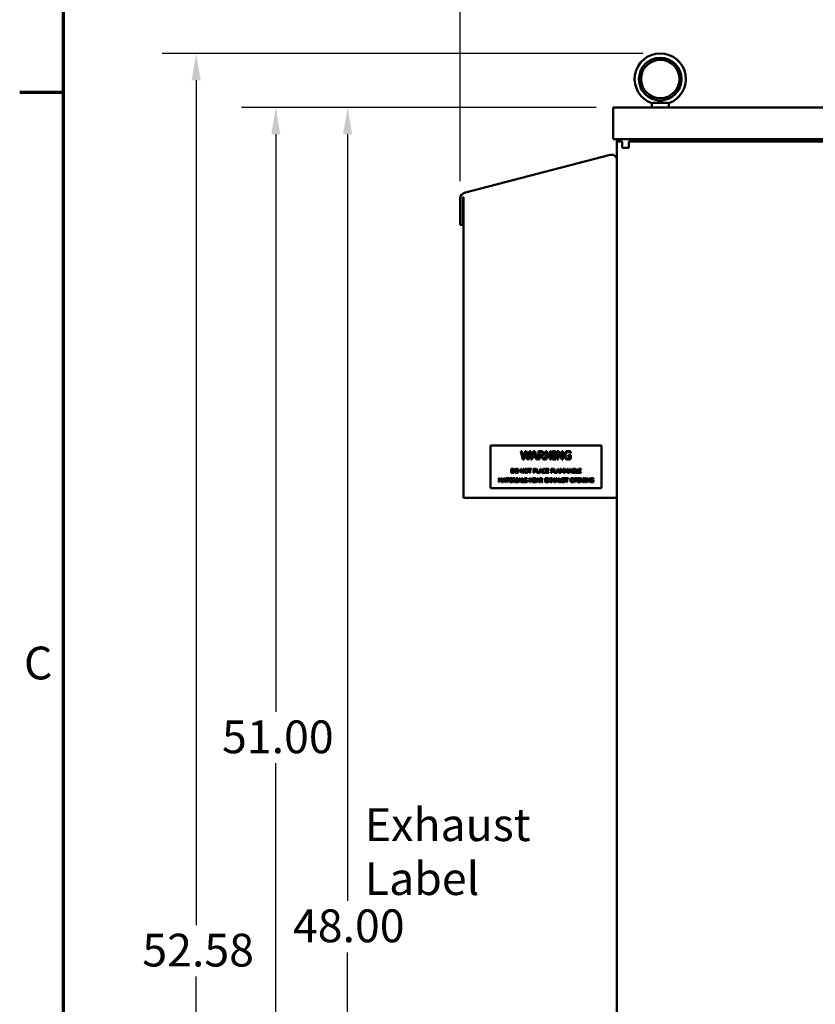
# Model space of a CAD drawing. Units: inches. Extents: x 2.2 to 96.8, y 1.1 to 75.4.
# Drawn here: x 2.7 to 15.8, y 42.3 to 58.6 of the extents above; entities that cross this region are included whole.
import ezdxf

# ---------------------------------------------------------------- set-up
doc = ezdxf.new("R2010")
doc.units = ezdxf.units.IN
doc.header["$LTSCALE"] = 4.5
doc.header["$MEASUREMENT"] = 0
for name, color, linetype, lineweight in [('Border (ANSI)', 7, 'Continuous', 70), ('Dimension (ANSI)', 7, 'Continuous', 25), ('Symbol (ANSI)', 7, 'Continuous', 25), ('Visible (ANSI)', 7, 'Continuous', 50)]:
    doc.layers.add(name, color=color, linetype=linetype, lineweight=lineweight)
doc.styles.add('Note Text (ANSI)', font='tahoma.ttf')
doc.dimstyles.new('Default (ANSI)', dxfattribs={"dimscale": 4.5, "dimtxt": 0.12, "dimasz": 0.098425, "dimexe": 0.125, "dimexo": 0.0625, "dimgap": 0.031496, "dimtad": 0, "dimtih": 1, "dimtoh": 1, "dimrnd": 1e-08, "dimzin": 0, "dimdsep": 46, "dimtxsty": 'Note Text (ANSI)', "dimcen": 0.09, "dimdle": 0.393701, "dimclrd": 256, "dimclre": 256, "dimclrt": 256, "dimadec": 0, "dimazin": 1, "dimtfac": 1, "dimtofl": 0, "dimtmove": 0, "dimatfit": 3, "dimfxl": 1, "dimtolj": 1, "dimtzin": 4, "dimlwd": -1, "dimlwe": -1, "dimarcsym": 0})

# ---------------------------------------------------------------- blocks, each defined once
blk = doc.blocks.new('Borders Default Border')
at = {"layer": 'Border (ANSI)'}
blk.add_line((0.75, 12.75), (0.59, 12.75), dxfattribs=at)
at = {"layer": 'Border (ANSI)', "flags": 128}
blk.add_lwpolyline([(0.75, 0.5), (0.75, 16.5), (21.25, 16.5), (21.25, 0.5), (0.75, 0.5)], dxfattribs=at)
at = {"layer": 'Border (ANSI)', "insert": (0.6057, 10.5629), "char_height": 0.12, "attachment_point": 7, "style": 'Note Text (ANSI)'}
blk.add_mtext('C', dxfattribs=at)
blk = doc.blocks.new('*D11')
at = {"layer": 'Defpoints', "color": 0, "transparency": 16777216}
for p in [(12.44, 57.128), (8.061, 30.128), (12.695, 30.128)]:
    blk.add_point(p, dxfattribs=at)
at = {"layer": 'Dimension (ANSI)', "transparency": 16777216}
for p, q in [((12.159, 57.128), (7.498, 57.128)), ((8.061, 56.685), (8.061, 44.052)), ((8.061, 30.571), (8.061, 43.204)), ((12.414, 30.128), (7.498, 30.128))]:
    blk.add_line(p, q, dxfattribs=at)
for points in [[(7.987, 56.685), (8.135, 56.685), (8.061, 57.128)], [(7.987, 30.571), (8.135, 30.571), (8.061, 30.128)]]:
    blk.add_solid(points, dxfattribs=at)
at = {"layer": 'Dimension (ANSI)', "transparency": 16777216, "insert": (7.16, 43.911), "char_height": 0.54, "attachment_point": 1, "style": 'Note Text (ANSI)'}
blk.add_mtext('\\A1;48.00', dxfattribs=at)
blk = doc.blocks.new('*D13')
at = {"layer": 'Defpoints', "color": 0, "transparency": 16777216}
for p in [(6.877, 57.128), (12.44, 57.128), (12.697, 28.441)]:
    blk.add_point(p, dxfattribs=at)
at = {"layer": 'Dimension (ANSI)', "transparency": 16777216}
for p, q in [((12.159, 57.128), (6.314, 57.128)), ((6.877, 56.685), (6.877, 47.167)), ((6.877, 28.884), (6.877, 46.322)), ((12.416, 28.441), (6.314, 28.441))]:
    blk.add_line(p, q, dxfattribs=at)
for points in [[(6.803, 56.685), (6.951, 56.685), (6.877, 57.128)], [(6.803, 28.884), (6.951, 28.884), (6.877, 28.441)]]:
    blk.add_solid(points, dxfattribs=at)
at = {"layer": 'Dimension (ANSI)', "transparency": 16777216, "insert": (5.991, 47.025), "char_height": 0.54, "attachment_point": 1, "style": 'Note Text (ANSI)'}
blk.add_mtext('\\A1;51.00', dxfattribs=at)
blk = doc.blocks.new('*D14')
at = {"layer": 'Defpoints', "color": 0, "transparency": 16777216}
for p in [(5.564, 58.016), (13.215, 58.016), (12.697, 28.441)]:
    blk.add_point(p, dxfattribs=at)
at = {"layer": 'Dimension (ANSI)', "transparency": 16777216}
for p, q in [((12.933, 58.016), (5.002, 58.016)), ((5.564, 57.574), (5.564, 43.653)), ((5.564, 28.884), (5.564, 42.804)), ((12.416, 28.441), (5.002, 28.441))]:
    blk.add_line(p, q, dxfattribs=at)
for points in [[(5.49, 57.574), (5.638, 57.574), (5.564, 58.016)], [(5.49, 28.884), (5.638, 28.884), (5.564, 28.441)]]:
    blk.add_solid(points, dxfattribs=at)
at = {"layer": 'Dimension (ANSI)', "transparency": 16777216, "insert": (4.677, 43.511), "char_height": 0.54, "attachment_point": 1, "style": 'Note Text (ANSI)'}
blk.add_mtext('\\A1;52.58', dxfattribs=at)
blk = doc.blocks.new('*D15')
at = {"layer": 'Defpoints', "color": 0, "transparency": 16777216}
for p in [(31.957, 58.971), (9.919, 55.632), (31.957, 55.632)]:
    blk.add_point(p, dxfattribs=at)
at = {"layer": 'Dimension (ANSI)', "transparency": 16777216}
for p, q in [((9.919, 55.913), (9.919, 59.534)), ((31.957, 55.913), (31.957, 59.534)), ((10.362, 58.971), (20.701, 58.971)), ((31.515, 58.971), (24.781, 58.971))]:
    blk.add_line(p, q, dxfattribs=at)
for points in [[(10.362, 59.045), (10.362, 58.897), (9.919, 58.971)], [(31.515, 59.045), (31.515, 58.897), (31.957, 58.971)]]:
    blk.add_solid(points, dxfattribs=at)
at = {"layer": 'Dimension (ANSI)', "transparency": 16777216, "insert": (20.843, 59.252), "char_height": 0.54, "attachment_point": 1, "style": 'Note Text (ANSI)'}
blk.add_mtext('\\A1; \\fTahoma|b0|i0;39.45 Max.', dxfattribs=at)

msp = doc.modelspace()

# ---------------------------------------------------------------- linework, layer by layer
at = {"layer": 'Visible (ANSI)'}
for p, q in [((12.4398, 57.1282), (12.4398, 56.6017)), ((12.4398, 57.1282), (29.4363, 57.1282)), ((13.0741, 57.1282), (13.0741, 57.1968)), ((13.0964, 57.2013), (13.333, 57.2013)), ((13.3553, 57.1282), (13.3553, 57.1968)), ((12.4398, 56.6017), (29.4363, 56.6017)), ((12.5006, 56.6017), (12.5006, 56.5657)), ((12.5006, 56.5657), (12.5883, 56.5657)), ((12.5006, 56.5657), (12.5006, 30.1282)), ((12.5883, 56.4588), (12.5883, 56.5657)), ((12.6952, 56.4779), (12.6952, 56.5657)), ((28.9698, 56.5657), (12.6952, 56.5657)), ((12.6952, 56.4779), (12.6952, 56.4588)), ((12.3907, 56.3436), (9.9843, 55.7168)), ((12.6952, 56.4588), (12.5883, 56.4588)), ((9.9187, 55.6319), (9.9187, 55.1911)), ((9.9597, 55.6319), (9.9607, 55.634)), ((9.9626, 55.6319), (9.9597, 55.6319)), ((9.9607, 55.634), (9.9621, 55.6369)), ((9.9621, 55.6369), (9.9635, 55.6398)), ((9.9626, 55.1911), (9.9626, 55.6319)), ((9.9635, 55.6398), (9.9649, 55.6426)), ((9.9649, 55.6426), (9.9664, 55.6453)), ((9.9664, 55.6453), (9.9678, 55.6479)), ((9.9678, 55.6479), (9.9693, 55.6505)), ((9.9693, 55.6505), (9.9693, 55.6505)), ((9.9693, 55.6505), (9.9693, 50.6932)), ((9.9187, 55.1911), (9.9626, 55.1911)), ((12.2457, 51.5586), (10.4176, 51.5586)), ((10.4176, 51.5586), (10.4176, 50.8555)), ((10.9165, 51.4621), (10.935, 51.4621)), ((10.951, 51.3271), (10.9165, 51.4621)), ((10.935, 51.4621), (10.9621, 51.3502)), ((10.9621, 51.3502), (10.9891, 51.4621)), ((10.9976, 51.4391), (10.9709, 51.3271)), ((10.9891, 51.4621), (11.0073, 51.4621)), ((11.0251, 51.3271), (10.9976, 51.4391)), ((11.0073, 51.4621), (11.0345, 51.3488)), ((11.0345, 51.3488), (11.0615, 51.4621)), ((11.0791, 51.4621), (11.0452, 51.3271)), ((11.0615, 51.4621), (11.0791, 51.4621)), ((11.0806, 51.3271), (11.1261, 51.4621)), ((11.1368, 51.4437), (11.116, 51.3801)), ((11.1261, 51.4621), (11.1482, 51.4621)), ((11.1576, 51.3801), (11.1368, 51.4437)), ((11.1482, 51.4621), (11.1937, 51.3271)), ((11.2065, 51.4621), (11.2413, 51.4621)), ((11.2065, 51.3271), (11.2065, 51.4621)), ((11.2423, 51.4465), (11.2245, 51.4465)), ((11.2245, 51.4465), (11.2245, 51.3958)), ((11.3217, 51.3271), (11.3217, 51.4621)), ((11.3217, 51.4621), (11.3472, 51.4621)), ((11.3982, 51.3271), (11.3385, 51.4435)), ((11.3385, 51.4435), (11.3385, 51.3271)), ((11.3472, 51.4621), (11.4016, 51.3552)), ((11.4016, 51.3552), (11.4016, 51.4621)), ((11.4016, 51.4621), (11.4183, 51.4621)), ((11.4183, 51.4621), (11.4183, 51.3271)), ((11.4404, 51.4621), (11.4927, 51.4621)), ((11.4404, 51.4483), (11.4404, 51.4621)), ((11.4576, 51.4483), (11.4404, 51.4483)), ((11.4576, 51.3409), (11.4576, 51.4483)), ((11.4756, 51.4483), (11.4756, 51.3409)), ((11.4927, 51.4483), (11.4756, 51.4483)), ((11.4927, 51.4621), (11.4927, 51.4483)), ((11.5149, 51.3271), (11.5149, 51.4621)), ((11.5149, 51.4621), (11.5404, 51.4621)), ((11.5914, 51.3271), (11.5317, 51.4435)), ((11.5317, 51.4435), (11.5317, 51.3271)), ((11.5404, 51.4621), (11.5948, 51.3552)), ((11.5948, 51.3552), (11.5948, 51.4621)), ((11.5948, 51.4621), (11.6115, 51.4621)), ((11.6115, 51.4621), (11.6115, 51.3271)), ((11.7398, 51.4529), (11.7398, 51.4312)), ((12.2457, 50.8555), (12.2457, 51.5586)), ((10.9709, 51.3271), (10.951, 51.3271)), ((11.0452, 51.3271), (11.0251, 51.3271)), ((11.0988, 51.3271), (11.0806, 51.3271)), ((11.111, 51.3648), (11.0988, 51.3271)), ((11.1626, 51.3648), (11.111, 51.3648)), ((11.116, 51.3801), (11.1576, 51.3801)), ((11.1748, 51.3271), (11.1626, 51.3648)), ((11.1937, 51.3271), (11.1748, 51.3271)), ((11.2245, 51.3271), (11.2065, 51.3271)), ((11.2245, 51.3958), (11.2402, 51.3958)), ((11.2245, 51.3808), (11.2245, 51.3271)), ((11.2451, 51.3808), (11.2245, 51.3808)), ((11.2877, 51.3271), (11.2451, 51.3808)), ((11.263, 51.3858), (11.311, 51.3271)), ((11.311, 51.3271), (11.2877, 51.3271)), ((11.3385, 51.3271), (11.3217, 51.3271)), ((11.4183, 51.3271), (11.3982, 51.3271)), ((11.4404, 51.3409), (11.4576, 51.3409)), ((11.4404, 51.3271), (11.4404, 51.3409)), ((11.4927, 51.3271), (11.4404, 51.3271)), ((11.4756, 51.3409), (11.4927, 51.3409)), ((11.4927, 51.3409), (11.4927, 51.3271)), ((11.5317, 51.3271), (11.5149, 51.3271)), ((11.6115, 51.3271), (11.5914, 51.3271)), ((11.6913, 51.395), (11.7403, 51.395)), ((11.6913, 51.3793), (11.6913, 51.395)), ((11.7226, 51.3793), (11.6913, 51.3793)), ((11.7226, 51.3444), (11.7226, 51.3793)), ((11.7398, 51.4312), (11.7382, 51.4312)), ((11.7403, 51.395), (11.7403, 51.336)), ((10.7583, 51.1048), (10.7583, 51.1723)), ((10.7583, 51.1723), (10.7737, 51.1723)), ((10.7673, 51.1645), (10.7673, 51.1126)), ((10.7741, 51.1645), (10.7673, 51.1645)), ((10.7673, 51.1126), (10.7741, 51.1126)), ((10.916, 51.1048), (10.916, 51.1723)), ((10.916, 51.1723), (10.9287, 51.1723)), ((10.9542, 51.1048), (10.9243, 51.163)), ((10.9243, 51.163), (10.9243, 51.1048)), ((10.9287, 51.1723), (10.9559, 51.1189)), ((10.9559, 51.1189), (10.9559, 51.1723)), ((10.9559, 51.1723), (10.9643, 51.1723)), ((10.9643, 51.1723), (10.9643, 51.1048)), ((11.0367, 51.1723), (11.091, 51.1723)), ((11.0367, 51.1643), (11.0367, 51.1723)), ((11.0594, 51.1643), (11.0367, 51.1643)), ((11.0594, 51.1048), (11.0594, 51.1643)), ((11.091, 51.1643), (11.0683, 51.1643)), ((11.0683, 51.1643), (11.0683, 51.1048)), ((11.091, 51.1723), (11.091, 51.1643)), ((11.1268, 51.1723), (11.1438, 51.1723)), ((11.1268, 51.1048), (11.1268, 51.1723)), ((11.1358, 51.1645), (11.1358, 51.1376)), ((11.1432, 51.1645), (11.1358, 51.1645)), ((11.1358, 51.1376), (11.1419, 51.1376)), ((11.1434, 51.13), (11.1358, 51.13)), ((11.1358, 51.13), (11.1358, 51.1048)), ((11.178, 51.1048), (11.178, 51.1723)), ((11.178, 51.1723), (11.187, 51.1723)), ((11.187, 51.1723), (11.187, 51.1128)), ((11.187, 51.1128), (11.2171, 51.1128)), ((11.2171, 51.1054), (11.2397, 51.1723)), ((11.2171, 51.1128), (11.2171, 51.1054)), ((11.2321, 51.1237), (11.226, 51.1048)), ((11.2579, 51.1237), (11.2321, 51.1237)), ((11.245, 51.1631), (11.2346, 51.1313)), ((11.2346, 51.1313), (11.2554, 51.1313)), ((11.2397, 51.1723), (11.2507, 51.1723)), ((11.2554, 51.1313), (11.245, 51.1631)), ((11.2507, 51.1723), (11.2735, 51.1048)), ((11.264, 51.1048), (11.2579, 51.1237)), ((11.3272, 51.157), (11.3265, 51.157)), ((11.3266, 51.1201), (11.3272, 51.1201)), ((11.3272, 51.1678), (11.3272, 51.157)), ((11.3272, 51.1201), (11.3272, 51.1094)), ((11.3356, 51.1048), (11.3356, 51.1723)), ((11.3356, 51.1723), (11.3778, 51.1723)), ((11.3778, 51.1643), (11.3446, 51.1643)), ((11.3446, 51.1643), (11.3446, 51.1458)), ((11.3446, 51.1458), (11.3756, 51.1458)), ((11.3446, 51.1378), (11.3446, 51.1128)), ((11.3756, 51.1378), (11.3446, 51.1378)), ((11.3446, 51.1128), (11.3778, 51.1128)), ((11.3756, 51.1458), (11.3756, 51.1378)), ((11.3778, 51.1723), (11.3778, 51.1643)), ((11.3778, 51.1128), (11.3778, 51.1048)), ((11.4167, 51.1723), (11.457, 51.1723)), ((11.4167, 51.1048), (11.4167, 51.1723)), ((11.4256, 51.1643), (11.4256, 51.1453)), ((11.457, 51.1643), (11.4256, 51.1643)), ((11.4256, 51.1453), (11.4557, 51.1453)), ((11.4256, 51.1373), (11.4256, 51.1048)), ((11.4557, 51.1373), (11.4256, 51.1373)), ((11.4557, 51.1453), (11.4557, 51.1373)), ((11.457, 51.1723), (11.457, 51.1643)), ((11.4651, 51.1048), (11.4651, 51.1723)), ((11.4651, 51.1723), (11.4741, 51.1723)), ((11.4741, 51.1723), (11.4741, 51.1128)), ((11.4741, 51.1128), (11.5042, 51.1128)), ((11.5042, 51.1054), (11.5267, 51.1723)), ((11.5042, 51.1128), (11.5042, 51.1054)), ((11.5192, 51.1237), (11.5131, 51.1048)), ((11.545, 51.1237), (11.5192, 51.1237)), ((11.532, 51.1631), (11.5216, 51.1313)), ((11.5216, 51.1313), (11.5425, 51.1313)), ((11.5267, 51.1723), (11.5378, 51.1723)), ((11.5425, 51.1313), (11.532, 51.1631)), ((11.5378, 51.1723), (11.5605, 51.1048)), ((11.5511, 51.1048), (11.545, 51.1237)), ((11.5669, 51.1048), (11.5669, 51.1723)), ((11.5669, 51.1723), (11.5792, 51.1723)), ((11.5753, 51.1629), (11.5753, 51.1048)), ((11.5928, 51.1234), (11.5753, 51.1629)), ((11.5792, 51.1723), (11.596, 51.1347)), ((11.5982, 51.1234), (11.5928, 51.1234)), ((11.596, 51.1347), (11.6123, 51.1723)), ((11.6158, 51.1629), (11.5982, 51.1234)), ((11.6123, 51.1723), (11.6248, 51.1723)), ((11.6158, 51.1048), (11.6158, 51.1629)), ((11.6248, 51.1723), (11.6248, 51.1048)), ((11.6385, 51.1723), (11.6507, 51.1723)), ((11.6385, 51.1048), (11.6385, 51.1723)), ((11.6643, 51.1234), (11.6469, 51.1629)), ((11.6469, 51.1629), (11.6469, 51.1048)), ((11.6507, 51.1723), (11.6676, 51.1347)), ((11.6698, 51.1234), (11.6643, 51.1234)), ((11.6676, 51.1347), (11.6839, 51.1723)), ((11.6874, 51.1629), (11.6698, 51.1234)), ((11.6839, 51.1723), (11.6964, 51.1723)), ((11.6874, 51.1048), (11.6874, 51.1629)), ((11.6964, 51.1723), (11.6964, 51.1048)), ((11.7028, 51.1048), (11.7255, 51.1723)), ((11.718, 51.1237), (11.7118, 51.1048)), ((11.7437, 51.1237), (11.718, 51.1237)), ((11.7308, 51.1631), (11.7204, 51.1313)), ((11.7204, 51.1313), (11.7413, 51.1313)), ((11.7255, 51.1723), (11.7366, 51.1723)), ((11.7413, 51.1313), (11.7308, 51.1631)), ((11.7366, 51.1723), (11.7593, 51.1048)), ((11.7499, 51.1048), (11.7437, 51.1237)), ((11.7657, 51.1723), (11.7836, 51.1723)), ((11.7657, 51.1048), (11.7657, 51.1723)), ((11.7833, 51.1646), (11.7747, 51.1646)), ((11.7747, 51.1646), (11.7747, 51.1449)), ((11.7747, 51.1449), (11.7849, 51.1449)), ((11.7849, 51.1374), (11.7747, 51.1374)), ((11.7747, 51.1374), (11.7747, 51.1125)), ((11.7747, 51.1125), (11.782, 51.1125)), ((11.7989, 51.1427), (11.7989, 51.1423)), ((11.8204, 51.1048), (11.8204, 51.1723)), ((11.8204, 51.1723), (11.8294, 51.1723)), ((11.8294, 51.1723), (11.8294, 51.1128)), ((11.8294, 51.1128), (11.8595, 51.1128)), ((11.8595, 51.1128), (11.8595, 51.1048)), ((11.8666, 51.1723), (11.9088, 51.1723)), ((11.8666, 51.1048), (11.8666, 51.1723)), ((11.8756, 51.1643), (11.8756, 51.1458)), ((11.9088, 51.1643), (11.8756, 51.1643)), ((11.8756, 51.1458), (11.9066, 51.1458)), ((11.9066, 51.1378), (11.8756, 51.1378)), ((11.8756, 51.1378), (11.8756, 51.1128)), ((11.8756, 51.1128), (11.9088, 51.1128)), ((11.9066, 51.1458), (11.9066, 51.1378)), ((11.9088, 51.1723), (11.9088, 51.1643)), ((11.9088, 51.1128), (11.9088, 51.1048)), ((10.5514, 51.0186), (10.5636, 51.0186)), ((10.5514, 50.9511), (10.5514, 51.0186)), ((10.5597, 50.9511), (10.5514, 50.9511)), ((10.5772, 50.9697), (10.5597, 51.0093)), ((10.5597, 51.0093), (10.5597, 50.9511)), ((10.5636, 51.0186), (10.5805, 50.981)), ((10.5827, 50.9697), (10.5772, 50.9697)), ((10.5805, 50.981), (10.5968, 51.0186)), ((10.6003, 51.0093), (10.5827, 50.9697)), ((10.5968, 51.0186), (10.6092, 51.0186)), ((10.6003, 50.9511), (10.6003, 51.0093)), ((10.6092, 50.9511), (10.6003, 50.9511)), ((10.6092, 51.0186), (10.6092, 50.9511)), ((10.6156, 50.9511), (10.6384, 51.0186)), ((10.6247, 50.9511), (10.6156, 50.9511)), ((10.6309, 50.97), (10.6247, 50.9511)), ((10.6566, 50.97), (10.6309, 50.97)), ((10.6437, 51.0094), (10.6333, 50.9776)), ((10.6333, 50.9776), (10.6542, 50.9776)), ((10.6384, 51.0186), (10.6495, 51.0186)), ((10.6542, 50.9776), (10.6437, 51.0094)), ((10.6495, 51.0186), (10.6722, 50.9511)), ((10.6627, 50.9511), (10.6566, 50.97)), ((10.6722, 50.9511), (10.6627, 50.9511)), ((10.6717, 51.0186), (10.726, 51.0186)), ((10.6717, 51.0106), (10.6717, 51.0186)), ((10.6944, 51.0106), (10.6717, 51.0106)), ((10.6944, 50.9511), (10.6944, 51.0106)), ((10.7033, 50.9511), (10.6944, 50.9511)), ((10.726, 51.0106), (10.7033, 51.0106)), ((10.7033, 51.0106), (10.7033, 50.9511)), ((10.726, 51.0186), (10.726, 51.0106)), ((10.7328, 50.9511), (10.7328, 51.0186)), ((10.7328, 51.0186), (10.775, 51.0186)), ((10.775, 50.9511), (10.7328, 50.9511)), ((10.775, 51.0106), (10.7418, 51.0106)), ((10.7418, 51.0106), (10.7418, 50.9921)), ((10.7418, 50.9921), (10.7728, 50.9921)), ((10.7418, 50.9842), (10.7418, 50.9591)), ((10.7728, 50.9842), (10.7418, 50.9842)), ((10.7418, 50.9591), (10.775, 50.9591)), ((10.7738, 51.1048), (10.7583, 51.1048)), ((10.7728, 50.9921), (10.7728, 50.9842)), ((10.775, 51.0186), (10.775, 51.0106)), ((10.775, 50.9591), (10.775, 50.9511)), ((10.7849, 51.0186), (10.8023, 51.0186)), ((10.7849, 50.9511), (10.7849, 51.0186)), ((10.7939, 50.9511), (10.7849, 50.9511)), ((10.8028, 51.0108), (10.7939, 51.0108)), ((10.7939, 51.0108), (10.7939, 50.9855)), ((10.7939, 50.9855), (10.8017, 50.9855)), ((10.7939, 50.978), (10.7939, 50.9511)), ((10.8041, 50.978), (10.7939, 50.978)), ((10.8255, 50.9511), (10.8041, 50.978)), ((10.8131, 50.9805), (10.8371, 50.9511)), ((10.8371, 50.9511), (10.8255, 50.9511)), ((10.8399, 51.0186), (10.866, 51.0186)), ((10.8399, 51.0117), (10.8399, 51.0186)), ((10.8485, 51.0117), (10.8399, 51.0117)), ((10.8399, 50.958), (10.8485, 50.958)), ((10.8399, 50.9511), (10.8399, 50.958)), ((10.866, 50.9511), (10.8399, 50.9511)), ((10.8485, 50.958), (10.8485, 51.0117)), ((10.8574, 51.0117), (10.8574, 50.958)), ((10.866, 51.0117), (10.8574, 51.0117)), ((10.8574, 50.958), (10.866, 50.958)), ((10.866, 51.0186), (10.866, 51.0117)), ((10.866, 50.958), (10.866, 50.9511)), ((10.8698, 50.9511), (10.8926, 51.0186)), ((10.8789, 50.9511), (10.8698, 50.9511)), ((10.885, 50.97), (10.8789, 50.9511)), ((10.9108, 50.97), (10.885, 50.97)), ((10.8979, 51.0094), (10.8875, 50.9776)), ((10.8875, 50.9776), (10.9083, 50.9776)), ((10.8926, 51.0186), (10.9036, 51.0186)), ((10.9083, 50.9776), (10.8979, 51.0094)), ((10.9036, 51.0186), (10.9264, 50.9511)), ((10.9169, 50.9511), (10.9108, 50.97)), ((10.9243, 51.1048), (10.916, 51.1048)), ((10.9264, 50.9511), (10.9169, 50.9511)), ((10.9328, 50.9511), (10.9328, 51.0186)), ((10.9328, 51.0186), (10.9418, 51.0186)), ((10.9719, 50.9511), (10.9328, 50.9511)), ((10.9418, 51.0186), (10.9418, 50.9591)), ((10.9418, 50.9591), (10.9719, 50.9591)), ((10.9643, 51.1048), (10.9542, 51.1048)), ((10.9719, 50.9591), (10.9719, 50.9511)), ((10.9756, 50.9664), (10.9763, 50.9664)), ((10.9756, 50.9552), (10.9756, 50.9664)), ((11.0189, 51.0047), (11.0182, 51.0047)), ((11.0189, 51.0154), (11.0189, 51.0047)), ((11.0683, 51.1048), (11.0594, 51.1048)), ((11.0597, 50.9511), (11.0597, 51.0186)), ((11.0597, 51.0186), (11.0724, 51.0186)), ((11.068, 50.9511), (11.0597, 50.9511)), ((11.0979, 50.9511), (11.068, 51.0093)), ((11.068, 51.0093), (11.068, 50.9511)), ((11.0724, 51.0186), (11.0996, 50.9652)), ((11.108, 50.9511), (11.0979, 50.9511)), ((11.0996, 50.9652), (11.0996, 51.0186)), ((11.0996, 51.0186), (11.108, 51.0186)), ((11.108, 51.0186), (11.108, 50.9511)), ((11.1216, 51.0186), (11.1639, 51.0186)), ((11.1216, 50.9511), (11.1216, 51.0186)), ((11.1639, 50.9511), (11.1216, 50.9511)), ((11.1358, 51.1048), (11.1268, 51.1048)), ((11.1306, 51.0106), (11.1306, 50.9921)), ((11.1639, 51.0106), (11.1306, 51.0106)), ((11.1306, 50.9921), (11.1616, 50.9921)), ((11.1616, 50.9842), (11.1306, 50.9842)), ((11.1306, 50.9842), (11.1306, 50.9591)), ((11.1306, 50.9591), (11.1639, 50.9591)), ((11.1616, 50.9921), (11.1616, 50.9842)), ((11.1639, 51.0186), (11.1639, 51.0106)), ((11.1639, 50.9591), (11.1639, 50.9511)), ((11.1664, 50.9511), (11.1892, 51.0186)), ((11.1755, 50.9511), (11.1664, 50.9511)), ((11.1816, 50.97), (11.1755, 50.9511)), ((11.226, 51.1048), (11.178, 51.1048)), ((11.2074, 50.97), (11.1816, 50.97)), ((11.1945, 51.0094), (11.1841, 50.9776)), ((11.1841, 50.9776), (11.2049, 50.9776)), ((11.1892, 51.0186), (11.2002, 51.0186)), ((11.2049, 50.9776), (11.1945, 51.0094)), ((11.2002, 51.0186), (11.223, 50.9511)), ((11.2135, 50.9511), (11.2074, 50.97)), ((11.223, 50.9511), (11.2135, 50.9511)), ((11.2294, 50.9511), (11.2294, 51.0186)), ((11.2294, 51.0186), (11.2468, 51.0186)), ((11.2384, 50.9511), (11.2294, 50.9511)), ((11.2384, 51.0108), (11.2384, 50.9855)), ((11.2473, 51.0108), (11.2384, 51.0108)), ((11.2384, 50.9855), (11.2462, 50.9855)), ((11.2486, 50.978), (11.2384, 50.978)), ((11.2384, 50.978), (11.2384, 50.9511)), ((11.27, 50.9511), (11.2486, 50.978)), ((11.2576, 50.9805), (11.2816, 50.9511)), ((11.2735, 51.1048), (11.264, 51.1048)), ((11.2816, 50.9511), (11.27, 50.9511)), ((11.316, 50.9511), (11.316, 51.0186)), ((11.316, 51.0186), (11.3582, 51.0186)), ((11.3582, 50.9511), (11.316, 50.9511)), ((11.3582, 51.0106), (11.3249, 51.0106)), ((11.3249, 51.0106), (11.3249, 50.9921)), ((11.3249, 50.9921), (11.356, 50.9921)), ((11.3249, 50.9842), (11.3249, 50.9591)), ((11.356, 50.9842), (11.3249, 50.9842)), ((11.3249, 50.9591), (11.3582, 50.9591)), ((11.3778, 51.1048), (11.3356, 51.1048)), ((11.356, 50.9921), (11.356, 50.9842)), ((11.3582, 51.0186), (11.3582, 51.0106)), ((11.3582, 50.9591), (11.3582, 50.9511)), ((11.3616, 50.9511), (11.3831, 50.9849)), ((11.3713, 50.9511), (11.3616, 50.9511)), ((11.3623, 51.0186), (11.3725, 51.0186)), ((11.3831, 50.9849), (11.3623, 51.0186)), ((11.388, 50.978), (11.3713, 50.9511)), ((11.3725, 51.0186), (11.3886, 50.9922)), ((11.4044, 50.9511), (11.388, 50.978)), ((11.3886, 50.9922), (11.405, 51.0186)), ((11.4147, 51.0186), (11.3936, 50.9854)), ((11.3936, 50.9854), (11.4147, 50.9511)), ((11.4147, 50.9511), (11.4044, 50.9511)), ((11.405, 51.0186), (11.4147, 51.0186)), ((11.4256, 51.1048), (11.4167, 51.1048)), ((11.4219, 50.9511), (11.4219, 51.0186)), ((11.4219, 51.0186), (11.4309, 51.0186)), ((11.4309, 50.9511), (11.4219, 50.9511)), ((11.4309, 51.0186), (11.4309, 50.9921)), ((11.4309, 50.9921), (11.462, 50.9921)), ((11.462, 50.9842), (11.4309, 50.9842)), ((11.4309, 50.9842), (11.4309, 50.9511)), ((11.462, 50.9921), (11.462, 51.0186)), ((11.462, 51.0186), (11.4709, 51.0186)), ((11.462, 50.9511), (11.462, 50.9842)), ((11.4709, 50.9511), (11.462, 50.9511)), ((11.5131, 51.1048), (11.4651, 51.1048)), ((11.4709, 51.0186), (11.4709, 50.9511)), ((11.4773, 50.9511), (11.5001, 51.0186)), ((11.4864, 50.9511), (11.4773, 50.9511)), ((11.4925, 50.97), (11.4864, 50.9511)), ((11.5183, 50.97), (11.4925, 50.97)), ((11.5054, 51.0094), (11.495, 50.9776)), ((11.495, 50.9776), (11.5158, 50.9776)), ((11.5001, 51.0186), (11.5111, 51.0186)), ((11.5158, 50.9776), (11.5054, 51.0094)), ((11.5111, 51.0186), (11.5339, 50.9511)), ((11.5244, 50.9511), (11.5183, 50.97)), ((11.5339, 50.9511), (11.5244, 50.9511)), ((11.5395, 51.0186), (11.5485, 51.0186)), ((11.5395, 50.9765), (11.5395, 51.0186)), ((11.5485, 51.0186), (11.5485, 50.9765)), ((11.5605, 51.1048), (11.5511, 51.1048)), ((11.5753, 51.1048), (11.5669, 51.1048)), ((11.5794, 51.0186), (11.5883, 51.0186)), ((11.5794, 50.9763), (11.5794, 51.0186)), ((11.5883, 51.0186), (11.5883, 50.9765)), ((11.5978, 50.9552), (11.5978, 50.9664)), ((11.5978, 50.9664), (11.5985, 50.9664)), ((11.6248, 51.1048), (11.6158, 51.1048)), ((11.6469, 51.1048), (11.6385, 51.1048)), ((11.6411, 51.0047), (11.6405, 51.0047)), ((11.6411, 51.0154), (11.6411, 51.0047)), ((11.646, 51.0186), (11.7002, 51.0186)), ((11.646, 51.0106), (11.646, 51.0186)), ((11.6686, 51.0106), (11.646, 51.0106)), ((11.6686, 50.9511), (11.6686, 51.0106)), ((11.6776, 50.9511), (11.6686, 50.9511)), ((11.7002, 51.0106), (11.6776, 51.0106)), ((11.6776, 51.0106), (11.6776, 50.9511)), ((11.6964, 51.1048), (11.6874, 51.1048)), ((11.7002, 51.0186), (11.7002, 51.0106)), ((11.7118, 51.1048), (11.7028, 51.1048)), ((11.7593, 51.1048), (11.7499, 51.1048)), ((11.7851, 51.1048), (11.7657, 51.1048)), ((11.8018, 51.0186), (11.8187, 51.0186)), ((11.8018, 50.9511), (11.8018, 51.0186)), ((11.8107, 50.9511), (11.8018, 50.9511)), ((11.8107, 51.0108), (11.8107, 50.9839)), ((11.8182, 51.0108), (11.8107, 51.0108)), ((11.8107, 50.9839), (11.8169, 50.9839)), ((11.8183, 50.9763), (11.8107, 50.9763)), ((11.8107, 50.9763), (11.8107, 50.9511)), ((11.8595, 51.1048), (11.8204, 51.1048)), ((11.853, 50.9511), (11.853, 51.0186)), ((11.853, 51.0186), (11.8952, 51.0186)), ((11.8952, 50.9511), (11.853, 50.9511)), ((11.8952, 51.0106), (11.8619, 51.0106)), ((11.8619, 51.0106), (11.8619, 50.9921)), ((11.8619, 50.9921), (11.893, 50.9921)), ((11.8619, 50.9842), (11.8619, 50.9591)), ((11.893, 50.9842), (11.8619, 50.9842)), ((11.8619, 50.9591), (11.8952, 50.9591)), ((11.9088, 51.1048), (11.8666, 51.1048)), ((11.893, 50.9921), (11.893, 50.9842)), ((11.8952, 51.0186), (11.8952, 51.0106)), ((11.8952, 50.9591), (11.8952, 50.9511)), ((11.905, 51.0186), (11.9178, 51.0186)), ((11.905, 50.9511), (11.905, 51.0186)), ((11.9134, 50.9511), (11.905, 50.9511)), ((11.9134, 51.0093), (11.9134, 50.9511)), ((11.9433, 50.9511), (11.9134, 51.0093)), ((11.9178, 51.0186), (11.945, 50.9652)), ((11.9533, 50.9511), (11.9433, 50.9511)), ((11.945, 51.0186), (11.9533, 51.0186)), ((11.945, 50.9652), (11.945, 51.0186)), ((11.9533, 51.0186), (11.9533, 50.9511)), ((11.9644, 51.0117), (11.9644, 51.0186)), ((11.9644, 51.0186), (11.9905, 51.0186)), ((11.973, 51.0117), (11.9644, 51.0117)), ((11.9644, 50.9511), (11.9644, 50.958)), ((11.9644, 50.958), (11.973, 50.958)), ((11.9905, 50.9511), (11.9644, 50.9511)), ((11.973, 50.958), (11.973, 51.0117)), ((11.9905, 51.0117), (11.9819, 51.0117)), ((11.9819, 51.0117), (11.9819, 50.958)), ((11.9819, 50.958), (11.9905, 50.958)), ((11.9905, 51.0186), (11.9905, 51.0117)), ((11.9905, 50.958), (11.9905, 50.9511)), ((12.0016, 51.0186), (12.0144, 51.0186)), ((12.0016, 50.9511), (12.0016, 51.0186)), ((12.01, 50.9511), (12.0016, 50.9511)), ((12.01, 51.0093), (12.01, 50.9511)), ((12.0399, 50.9511), (12.01, 51.0093)), ((12.0144, 51.0186), (12.0416, 50.9652)), ((12.0499, 50.9511), (12.0399, 50.9511)), ((12.0416, 51.0186), (12.0499, 51.0186)), ((12.0416, 50.9652), (12.0416, 51.0186)), ((12.0499, 51.0186), (12.0499, 50.9511)), ((12.0898, 50.9772), (12.0898, 50.9851)), ((12.0898, 50.9851), (12.1143, 50.9851)), ((12.1055, 50.9772), (12.0898, 50.9772)), ((12.1055, 50.9598), (12.1055, 50.9772)), ((12.1141, 51.0032), (12.1133, 51.0032)), ((12.1141, 51.014), (12.1141, 51.0032)), ((12.1143, 50.9851), (12.1143, 50.9556)), ((10.4176, 50.8555), (12.2457, 50.8555)), ((9.9693, 50.6932), (12.5006, 50.6932))]:
    msp.add_line(p, q, dxfattribs=at)
for radius in [0.3516, 0.3164]:
    msp.add_circle((13.2147, 57.5946), radius, dxfattribs=at)
for centre, radius, start, end in [((13.2147, 57.5946), 0.4219, 288.72059, 251.27941), ((12.4128, 56.2587), 0.0878, 0, 104.6), ((10.0065, 55.6319), 0.0878, 104.6, 180)]:
    msp.add_arc(centre, radius, start, end, dxfattribs=at)
for points, knots in [([(13.0793, 57.195), (13.0812, 57.1944), (13.0836, 57.1946), (13.0894, 57.1967), (13.0928, 57.1986), (13.0964, 57.2013)], [-0.19329725, -0.19329725, -0.19329725, -0.19329725, -0.09734332, -0.09734332, 0, 0, 0, 0]), ([(13.1595, 57.2013), (13.1665, 57.2053), (13.1738, 57.2098), (13.1875, 57.2182), (13.1935, 57.2218), (13.2024, 57.2262), (13.2057, 57.2275), (13.2103, 57.2286), (13.2118, 57.2289), (13.2147, 57.229), (13.2161, 57.229), (13.2193, 57.2286), (13.2212, 57.2282), (13.2294, 57.2255), (13.2367, 57.2213), (13.2523, 57.2119), (13.261, 57.2064), (13.2699, 57.2013)], [-1.07400768, -1.07400768, -1.07400768, -1.07400768, -0.9542587, -0.9542587, -0.84502446, -0.84502446, -0.77038076, -0.77038076, -0.73312869, -0.73312869, -0.70165113, -0.70165113, -0.65570631, -0.65570631, -0.49696875, -0.49696875, -0.33496441, -0.33496441, -0.33496441, -0.33496441]), ([(13.333, 57.2013), (13.3366, 57.1986), (13.34, 57.1967), (13.3458, 57.1946), (13.3482, 57.1944), (13.3501, 57.195)], [-0.19357932, -0.19357932, -0.19357932, -0.19357932, -0.09613175, -0.09613175, -0.00010845, -0.00010845, -0.00010845, -0.00010845])]:
    msp.add_open_spline(points, degree=3, knots=knots, dxfattribs=at)
for points in [[(11.2413, 51.4621), (11.2529, 51.4621), (11.2686, 51.4596), (11.2757, 51.455)], [(11.2638, 51.4419), (11.2599, 51.4445), (11.2498, 51.4465), (11.2423, 51.4465)], [(11.2723, 51.424), (11.2723, 51.4299), (11.2681, 51.439), (11.2638, 51.4419)], [(11.2757, 51.455), (11.2828, 51.4504), (11.291, 51.436), (11.291, 51.4254)], [(11.6312, 51.3947), (11.6312, 51.411), (11.6404, 51.4368), (11.649, 51.446)], [(11.649, 51.446), (11.6572, 51.4549), (11.6812, 51.4645), (11.6956, 51.4645)], [(11.6935, 51.4489), (11.674, 51.4489), (11.6499, 51.4196), (11.6499, 51.3952)], [(11.7212, 51.4426), (11.7157, 51.4453), (11.7016, 51.4489), (11.6935, 51.4489)], [(11.6956, 51.4645), (11.7025, 51.4645), (11.7149, 51.4625), (11.7206, 51.4608)], [(11.7206, 51.4608), (11.7252, 51.4594), (11.7364, 51.4546), (11.7398, 51.4529)], [(11.7382, 51.4312), (11.7348, 51.4342), (11.7277, 51.4395), (11.7212, 51.4426)], [(11.2402, 51.3958), (11.248, 51.3958), (11.2604, 51.3985), (11.2646, 51.4028)], [(11.291, 51.4254), (11.291, 51.4107), (11.2759, 51.3906), (11.263, 51.3858)], [(11.2646, 51.4028), (11.2686, 51.4065), (11.2723, 51.417), (11.2723, 51.424)], [(11.6489, 51.3421), (11.6403, 51.351), (11.6312, 51.3775), (11.6312, 51.3947)], [(11.6955, 51.3244), (11.6811, 51.3244), (11.6574, 51.3332), (11.6489, 51.3421)], [(11.6499, 51.3952), (11.6499, 51.3817), (11.6563, 51.3613), (11.6623, 51.3543)], [(11.6623, 51.3543), (11.6681, 51.3473), (11.6845, 51.34), (11.6948, 51.34)], [(11.6948, 51.34), (11.7023, 51.34), (11.7174, 51.3422), (11.7226, 51.3444)], [(11.7204, 51.3284), (11.7137, 51.3264), (11.703, 51.3244), (11.6955, 51.3244)], [(11.7403, 51.336), (11.7369, 51.3345), (11.7253, 51.3298), (11.7204, 51.3284)], [(10.7737, 51.1723), (10.7832, 51.1723), (10.794, 51.1695), (10.7979, 51.1669)], [(10.7977, 51.1102), (10.7926, 51.107), (10.782, 51.1048), (10.7738, 51.1048)], [(10.7919, 51.1605), (10.7883, 51.1626), (10.7802, 51.1645), (10.7741, 51.1645)], [(10.7741, 51.1126), (10.7801, 51.1126), (10.7891, 51.1145), (10.7928, 51.1171)], [(10.8022, 51.1386), (10.8022, 51.1464), (10.797, 51.1574), (10.7919, 51.1605)], [(10.7928, 51.1171), (10.7975, 51.1202), (10.8022, 51.1307), (10.8022, 51.1386)], [(10.8115, 51.1385), (10.8115, 51.1292), (10.804, 51.1144), (10.7977, 51.1102)], [(10.7979, 51.1669), (10.8044, 51.1626), (10.8115, 51.1483), (10.8115, 51.1385)], [(10.8174, 51.1385), (10.8174, 51.147), (10.8216, 51.1599), (10.8255, 51.1646)], [(10.8255, 51.1126), (10.8216, 51.1171), (10.8174, 51.1302), (10.8174, 51.1385)], [(10.8255, 51.1646), (10.8295, 51.1691), (10.8405, 51.1737), (10.8472, 51.1737)], [(10.8472, 51.1034), (10.8404, 51.1034), (10.8295, 51.108), (10.8255, 51.1126)], [(10.8323, 51.159), (10.8296, 51.1555), (10.8268, 51.1451), (10.8268, 51.1385)], [(10.8268, 51.1385), (10.8268, 51.1253), (10.838, 51.1111), (10.8473, 51.1111)], [(10.8473, 51.166), (10.8424, 51.166), (10.8351, 51.1626), (10.8323, 51.159)], [(10.8472, 51.1737), (10.8541, 51.1737), (10.8652, 51.1689), (10.869, 51.1646)], [(10.869, 51.1126), (10.8649, 51.1079), (10.8539, 51.1034), (10.8472, 51.1034)], [(10.8622, 51.159), (10.8596, 51.1625), (10.852, 51.166), (10.8473, 51.166)], [(10.8473, 51.1111), (10.8567, 51.1111), (10.8678, 51.1253), (10.8678, 51.1385)], [(10.8678, 51.1385), (10.8678, 51.1452), (10.8649, 51.1556), (10.8622, 51.159)], [(10.869, 51.1646), (10.8728, 51.1601), (10.8771, 51.147), (10.8771, 51.1385)], [(10.8771, 51.1385), (10.8771, 51.1303), (10.873, 51.1171), (10.869, 51.1126)], [(10.9741, 51.1385), (10.9741, 51.147), (10.9783, 51.1599), (10.9822, 51.1646)], [(10.9821, 51.1126), (10.9783, 51.1171), (10.9741, 51.1302), (10.9741, 51.1385)], [(11.0039, 51.1034), (10.9971, 51.1034), (10.9861, 51.108), (10.9821, 51.1126)], [(10.9822, 51.1646), (10.9861, 51.1691), (10.9971, 51.1737), (11.0039, 51.1737)], [(10.989, 51.159), (10.9863, 51.1555), (10.9835, 51.1451), (10.9835, 51.1385)], [(10.9835, 51.1385), (10.9835, 51.1253), (10.9946, 51.1111), (11.004, 51.1111)], [(11.004, 51.166), (10.9991, 51.166), (10.9918, 51.1626), (10.989, 51.159)], [(11.0039, 51.1737), (11.0108, 51.1737), (11.0219, 51.1689), (11.0257, 51.1646)], [(11.0257, 51.1126), (11.0215, 51.1079), (11.0105, 51.1034), (11.0039, 51.1034)], [(11.0189, 51.159), (11.0162, 51.1625), (11.0087, 51.166), (11.004, 51.166)], [(11.004, 51.1111), (11.0133, 51.1111), (11.0244, 51.1253), (11.0244, 51.1385)], [(11.0244, 51.1385), (11.0244, 51.1452), (11.0215, 51.1556), (11.0189, 51.159)], [(11.0257, 51.1646), (11.0295, 51.1601), (11.0338, 51.147), (11.0338, 51.1385)], [(11.0338, 51.1385), (11.0338, 51.1303), (11.0296, 51.1171), (11.0257, 51.1126)], [(11.1419, 51.1376), (11.1474, 51.1376), (11.1541, 51.1394), (11.1563, 51.1417)], [(11.1553, 51.162), (11.1531, 51.1634), (11.1474, 51.1645), (11.1432, 51.1645)], [(11.1636, 51.137), (11.1601, 51.1335), (11.1506, 51.13), (11.1434, 51.13)], [(11.1438, 51.1723), (11.1498, 51.1723), (11.1582, 51.1703), (11.1614, 51.1681)], [(11.1601, 51.1517), (11.1601, 51.1552), (11.1577, 51.1603), (11.1553, 51.162)], [(11.1563, 51.1417), (11.1583, 51.1437), (11.1601, 51.1484), (11.1601, 51.1517)], [(11.1614, 51.1681), (11.1652, 51.1655), (11.1695, 51.1576), (11.1695, 51.1519)], [(11.1695, 51.1519), (11.1695, 51.1476), (11.1664, 51.1397), (11.1636, 51.137)], [(11.276, 51.1385), (11.276, 51.147), (11.2804, 51.1596), (11.2845, 51.1642)], [(11.2845, 51.1125), (11.2805, 51.1168), (11.276, 51.13), (11.276, 51.1385)], [(11.2845, 51.1642), (11.2885, 51.1687), (11.2996, 51.1735), (11.3064, 51.1735)], [(11.3062, 51.1036), (11.2997, 51.1036), (11.2886, 51.108), (11.2845, 51.1125)], [(11.2914, 51.1589), (11.2886, 51.1555), (11.2854, 51.145), (11.2854, 51.1385)], [(11.2854, 51.1385), (11.2854, 51.1315), (11.2887, 51.1215), (11.2916, 51.1181)], [(11.3063, 51.1658), (11.302, 51.1658), (11.2943, 51.1623), (11.2914, 51.1589)], [(11.2916, 51.1181), (11.2945, 51.1148), (11.3021, 51.1114), (11.3063, 51.1114)], [(11.3189, 51.1626), (11.3164, 51.164), (11.3103, 51.1658), (11.3063, 51.1658)], [(11.3063, 51.1114), (11.3102, 51.1114), (11.3169, 51.1133), (11.3194, 51.1147)], [(11.3064, 51.1735), (11.3098, 51.1735), (11.3158, 51.1725), (11.3183, 51.1718)], [(11.3183, 51.1718), (11.3205, 51.171), (11.325, 51.169), (11.3272, 51.1678)], [(11.3272, 51.1094), (11.325, 51.1084), (11.3211, 51.1064), (11.3183, 51.1056)], [(11.3265, 51.157), (11.3253, 51.1581), (11.3216, 51.1611), (11.3189, 51.1626)], [(11.3194, 51.1147), (11.3219, 51.1161), (11.3255, 51.1191), (11.3266, 51.1201)], [(11.782, 51.1125), (11.7879, 51.1125), (11.7947, 51.1136), (11.7973, 51.1153)], [(11.7955, 51.1629), (11.7933, 51.1641), (11.788, 51.1646), (11.7833, 51.1646)], [(11.7836, 51.1723), (11.7908, 51.1723), (11.798, 51.1714), (11.8013, 51.1696)], [(11.7849, 51.1449), (11.7891, 51.1449), (11.7931, 51.1458), (11.7952, 51.1471)], [(11.7967, 51.1356), (11.7945, 51.1367), (11.7895, 51.1374), (11.7849, 51.1374)], [(11.8045, 51.1103), (11.8007, 51.1073), (11.792, 51.1048), (11.7851, 51.1048)], [(11.7952, 51.1471), (11.7973, 51.1484), (11.799, 51.1527), (11.799, 51.1558)], [(11.799, 51.1558), (11.799, 51.1582), (11.7973, 51.1619), (11.7955, 51.1629)], [(11.8022, 51.1251), (11.8022, 51.129), (11.8, 51.1339), (11.7967, 51.1356)], [(11.7973, 51.1153), (11.7998, 51.1171), (11.8022, 51.1216), (11.8022, 51.1251)], [(11.8083, 51.1571), (11.8083, 51.1523), (11.8033, 51.1448), (11.7989, 51.1427)], [(11.7989, 51.1423), (11.8049, 51.1407), (11.8115, 51.132), (11.8115, 51.1255)], [(11.8013, 51.1696), (11.805, 51.1676), (11.8083, 51.1614), (11.8083, 51.1571)], [(11.8115, 51.1255), (11.8115, 51.1205), (11.8077, 51.1128), (11.8045, 51.1103)], [(10.8017, 50.9855), (10.8056, 50.9855), (10.8118, 50.9868), (10.8139, 50.989)], [(10.8023, 51.0186), (10.8081, 51.0186), (10.8159, 51.0174), (10.8195, 51.0151)], [(10.8135, 51.0086), (10.8116, 51.0098), (10.8065, 51.0108), (10.8028, 51.0108)], [(10.8271, 51.0003), (10.8271, 50.9929), (10.8196, 50.9829), (10.8131, 50.9805)], [(10.8178, 50.9996), (10.8178, 51.0025), (10.8157, 51.0071), (10.8135, 51.0086)], [(10.8139, 50.989), (10.8159, 50.9908), (10.8178, 50.9961), (10.8178, 50.9996)], [(10.8195, 51.0151), (10.823, 51.0128), (10.8271, 51.0056), (10.8271, 51.0003)], [(10.9978, 50.9499), (10.9905, 50.9499), (10.9802, 50.953), (10.9756, 50.9552)], [(10.9761, 51.0005), (10.9761, 51.0087), (10.9889, 51.0198), (10.9988, 51.0198)], [(10.9805, 50.9883), (10.9784, 50.9906), (10.9761, 50.9966), (10.9761, 51.0005)], [(10.9763, 50.9664), (10.9807, 50.9623), (10.9919, 50.9577), (10.9971, 50.9577)], [(10.9917, 50.9824), (10.9882, 50.9833), (10.9826, 50.9861), (10.9805, 50.9883)], [(10.9994, 51.0121), (10.9932, 51.0121), (10.9855, 51.0062), (10.9855, 51.0014)], [(10.9855, 51.0014), (10.9855, 50.9972), (10.99, 50.9921), (10.9943, 50.9909)], [(11.0039, 50.9793), (11.0007, 50.9802), (10.9955, 50.9814), (10.9917, 50.9824)], [(10.9943, 50.9909), (10.9971, 50.9902), (11.0054, 50.9882), (11.0081, 50.9874)], [(10.9971, 50.9577), (11.0046, 50.9577), (11.0122, 50.9639), (11.0122, 50.9689)], [(11.0154, 50.956), (11.0122, 50.9531), (11.004, 50.9499), (10.9978, 50.9499)], [(10.9988, 51.0198), (11.0045, 51.0198), (11.0146, 51.0176), (11.0189, 51.0154)], [(11.0182, 51.0047), (11.015, 51.0077), (11.005, 51.0121), (10.9994, 51.0121)], [(11.0122, 50.9689), (11.0122, 50.973), (11.0082, 50.978), (11.0039, 50.9793)], [(11.0081, 50.9874), (11.0151, 50.9852), (11.0215, 50.9767), (11.0215, 50.9704)], [(11.0215, 50.9704), (11.0215, 50.9664), (11.0183, 50.9587), (11.0154, 50.956)], [(11.2462, 50.9855), (11.2501, 50.9855), (11.2563, 50.9868), (11.2584, 50.989)], [(11.2468, 51.0186), (11.2526, 51.0186), (11.2604, 51.0174), (11.264, 51.0151)], [(11.258, 51.0086), (11.2561, 51.0098), (11.251, 51.0108), (11.2473, 51.0108)], [(11.2716, 51.0003), (11.2716, 50.9929), (11.2641, 50.9829), (11.2576, 50.9805)], [(11.2623, 50.9996), (11.2623, 51.0025), (11.2602, 51.0071), (11.258, 51.0086)], [(11.2584, 50.989), (11.2604, 50.9908), (11.2623, 50.9961), (11.2623, 50.9996)], [(11.264, 51.0151), (11.2675, 51.0128), (11.2716, 51.0056), (11.2716, 51.0003)], [(11.3183, 51.1056), (11.3153, 51.1046), (11.3103, 51.1036), (11.3062, 51.1036)], [(11.5459, 50.9559), (11.5424, 50.9594), (11.5395, 50.9693), (11.5395, 50.9765)], [(11.5639, 50.9497), (11.5579, 50.9497), (11.5491, 50.9528), (11.5459, 50.9559)], [(11.5485, 50.9765), (11.5485, 50.9718), (11.5497, 50.9654), (11.5514, 50.9629)], [(11.5514, 50.9629), (11.5532, 50.9601), (11.5594, 50.9574), (11.5639, 50.9574)], [(11.5639, 50.9574), (11.5681, 50.9574), (11.5747, 50.9601), (11.5765, 50.9629)], [(11.5819, 50.9559), (11.5786, 50.9528), (11.5701, 50.9497), (11.5639, 50.9497)], [(11.5765, 50.9629), (11.5782, 50.9654), (11.5794, 50.9717), (11.5794, 50.9763)], [(11.5883, 50.9765), (11.5883, 50.9694), (11.5855, 50.9594), (11.5819, 50.9559)], [(11.62, 50.9499), (11.6127, 50.9499), (11.6024, 50.953), (11.5978, 50.9552)], [(11.5983, 51.0005), (11.5983, 51.0087), (11.6111, 51.0198), (11.621, 51.0198)], [(11.6027, 50.9883), (11.6006, 50.9906), (11.5983, 50.9966), (11.5983, 51.0005)], [(11.5985, 50.9664), (11.6029, 50.9623), (11.6141, 50.9577), (11.6193, 50.9577)], [(11.6139, 50.9824), (11.6104, 50.9833), (11.6048, 50.9861), (11.6027, 50.9883)], [(11.6216, 51.0121), (11.6154, 51.0121), (11.6077, 51.0062), (11.6077, 51.0014)], [(11.6077, 51.0014), (11.6077, 50.9972), (11.6122, 50.9921), (11.6165, 50.9909)], [(11.6261, 50.9793), (11.623, 50.9802), (11.6178, 50.9814), (11.6139, 50.9824)], [(11.6165, 50.9909), (11.6193, 50.9902), (11.6276, 50.9882), (11.6303, 50.9874)], [(11.6193, 50.9577), (11.6268, 50.9577), (11.6344, 50.9639), (11.6344, 50.9689)], [(11.6376, 50.956), (11.6344, 50.9531), (11.6262, 50.9499), (11.62, 50.9499)], [(11.621, 51.0198), (11.6267, 51.0198), (11.6368, 51.0176), (11.6411, 51.0154)], [(11.6405, 51.0047), (11.6372, 51.0077), (11.6272, 51.0121), (11.6216, 51.0121)], [(11.6344, 50.9689), (11.6344, 50.973), (11.6304, 50.978), (11.6261, 50.9793)], [(11.6303, 50.9874), (11.6373, 50.9852), (11.6437, 50.9767), (11.6437, 50.9704)], [(11.6437, 50.9704), (11.6437, 50.9664), (11.6405, 50.9587), (11.6376, 50.956)], [(11.7322, 50.9849), (11.7322, 50.9933), (11.7365, 51.0063), (11.7403, 51.0109)], [(11.7403, 50.9589), (11.7364, 50.9634), (11.7322, 50.9766), (11.7322, 50.9849)], [(11.7403, 51.0109), (11.7443, 51.0154), (11.7553, 51.02), (11.7621, 51.02)], [(11.7621, 50.9497), (11.7552, 50.9497), (11.7443, 50.9543), (11.7403, 50.9589)], [(11.7471, 51.0053), (11.7444, 51.0018), (11.7416, 50.9914), (11.7416, 50.9849)], [(11.7416, 50.9849), (11.7416, 50.9716), (11.7528, 50.9575), (11.7621, 50.9575)], [(11.7621, 51.0123), (11.7572, 51.0123), (11.7499, 51.0089), (11.7471, 51.0053)], [(11.7621, 51.02), (11.7689, 51.02), (11.78, 51.0152), (11.7838, 51.0109)], [(11.777, 51.0053), (11.7744, 51.0088), (11.7668, 51.0123), (11.7621, 51.0123)], [(11.7621, 50.9575), (11.7715, 50.9575), (11.7826, 50.9716), (11.7826, 50.9849)], [(11.7838, 50.9589), (11.7797, 50.9542), (11.7687, 50.9497), (11.7621, 50.9497)], [(11.7826, 50.9849), (11.7826, 50.9915), (11.7797, 51.0019), (11.777, 51.0053)], [(11.7838, 51.0109), (11.7877, 51.0064), (11.7919, 50.9933), (11.7919, 50.9849)], [(11.7919, 50.9849), (11.7919, 50.9767), (11.7878, 50.9634), (11.7838, 50.9589)], [(11.8169, 50.9839), (11.8223, 50.9839), (11.8291, 50.9857), (11.8313, 50.988)], [(11.8302, 51.0083), (11.8281, 51.0097), (11.8224, 51.0108), (11.8182, 51.0108)], [(11.8385, 50.9833), (11.835, 50.9798), (11.8256, 50.9763), (11.8183, 50.9763)], [(11.8187, 51.0186), (11.8247, 51.0186), (11.8332, 51.0166), (11.8364, 51.0144)], [(11.8351, 50.998), (11.8351, 51.0015), (11.8327, 51.0066), (11.8302, 51.0083)], [(11.8313, 50.988), (11.8333, 50.99), (11.8351, 50.9948), (11.8351, 50.998)], [(11.8364, 51.0144), (11.8402, 51.0118), (11.8444, 51.0039), (11.8444, 50.9983)], [(11.8444, 50.9983), (11.8444, 50.9939), (11.8413, 50.986), (11.8385, 50.9833)], [(12.0598, 50.9849), (12.0598, 50.9931), (12.0644, 51.006), (12.0686, 51.0106)], [(12.0686, 50.9586), (12.0643, 50.9631), (12.0598, 50.9763), (12.0598, 50.9849)], [(12.0686, 51.0106), (12.0728, 51.015), (12.0848, 51.0198), (12.092, 51.0198)], [(12.0919, 50.9498), (12.0847, 50.9498), (12.0729, 50.9542), (12.0686, 50.9586)], [(12.0909, 51.0121), (12.0812, 51.0121), (12.0691, 50.9974), (12.0691, 50.9852)], [(12.0691, 50.9852), (12.0691, 50.9784), (12.0723, 50.9682), (12.0753, 50.9647)], [(12.0753, 50.9647), (12.0782, 50.9612), (12.0864, 50.9576), (12.0916, 50.9576)], [(12.1048, 51.0089), (12.102, 51.0102), (12.095, 51.0121), (12.0909, 51.0121)], [(12.0916, 50.9576), (12.0953, 50.9576), (12.1029, 50.9587), (12.1055, 50.9598)], [(12.1044, 50.9518), (12.101, 50.9508), (12.0957, 50.9498), (12.0919, 50.9498)], [(12.092, 51.0198), (12.0954, 51.0198), (12.1016, 51.0188), (12.1045, 51.018)], [(12.1143, 50.9556), (12.1126, 50.9548), (12.1068, 50.9525), (12.1044, 50.9518)], [(12.1045, 51.018), (12.1068, 51.0173), (12.1124, 51.0149), (12.1141, 51.014)], [(12.1133, 51.0032), (12.1116, 51.0047), (12.108, 51.0073), (12.1048, 51.0089)]]:
    msp.add_open_spline(points, degree=2, dxfattribs=at)

# ---------------------------------------------------------------- block references
at = {"xscale": 4.5, "yscale": 4.5, "zscale": 4.5}
msp.add_blockref('Borders Default Border', (0, 0), dxfattribs=at)

# ---------------------------------------------------------------- texts
at = {"layer": 'Symbol (ANSI)', "insert": (8.3445, 45.5782), "char_height": 0.54, "width": 2.581848, "attachment_point": 1, "line_spacing_factor": 0.987884, "style": 'Note Text (ANSI)'}
msp.add_mtext('\\fTahoma|b0|i0;Exhaust\\P\\fTahoma|b0|i0;Label', dxfattribs=at)

# ---------------------------------------------------------------- dimensions: what is measured, and where the dimension line sits
at = {"layer": 'Dimension (ANSI)'}
dim = msp.add_linear_dim(base=(31.9574, 58.9711), p1=(9.9187, 55.6319), p2=(31.9574, 55.6319), angle=180, text=' \\fTahoma|b0|i0;39.45 Max.', dimstyle='Default (ANSI)', override={"dimgap": 0.031496, "dimtih": 0, "dimtoh": 0, "dimdec": 2, "dimlfac": 1.777778, "dimtol": 0, "dimlim": 0, "dimtp": 0, "dimtm": 0, "dimtdec": 2, "dimatfit": 1}, dxfattribs=at)
dim.commit()
dim.dimension.update_dxf_attribs({"geometry": '*D15', "text_midpoint": (22.7407, 58.9711), "dimtype": 160})
for base, p1, p2, angle, picture, middle in [((5.5641, 58.0164), (12.6975, 28.4407), (13.2147, 58.0164), 90, '*D14', (5.5641, 43.2286)), ((6.8767, 57.1282), (12.6975, 28.4407), (12.4398, 57.1282), 90, '*D13', (6.8767, 46.7444)), ((8.061, 30.1282), (12.4398, 57.1282), (12.6952, 30.1282), 270, '*D11', (8.061, 43.6282))]:
    dim = msp.add_linear_dim(base=base, p1=p1, p2=p2, angle=angle, dimstyle='Default (ANSI)', override={"dimgap": 0.031496, "dimdec": 2, "dimlfac": 1.777778, "dimtol": 0, "dimlim": 0, "dimtp": 0, "dimtm": 0, "dimtdec": 2, "dimatfit": 1}, dxfattribs=at)
    dim.commit()
    dim.dimension.update_dxf_attribs({"geometry": picture, "text_midpoint": middle, "dimtype": 160})

doc.saveas('drawing.dxf')
